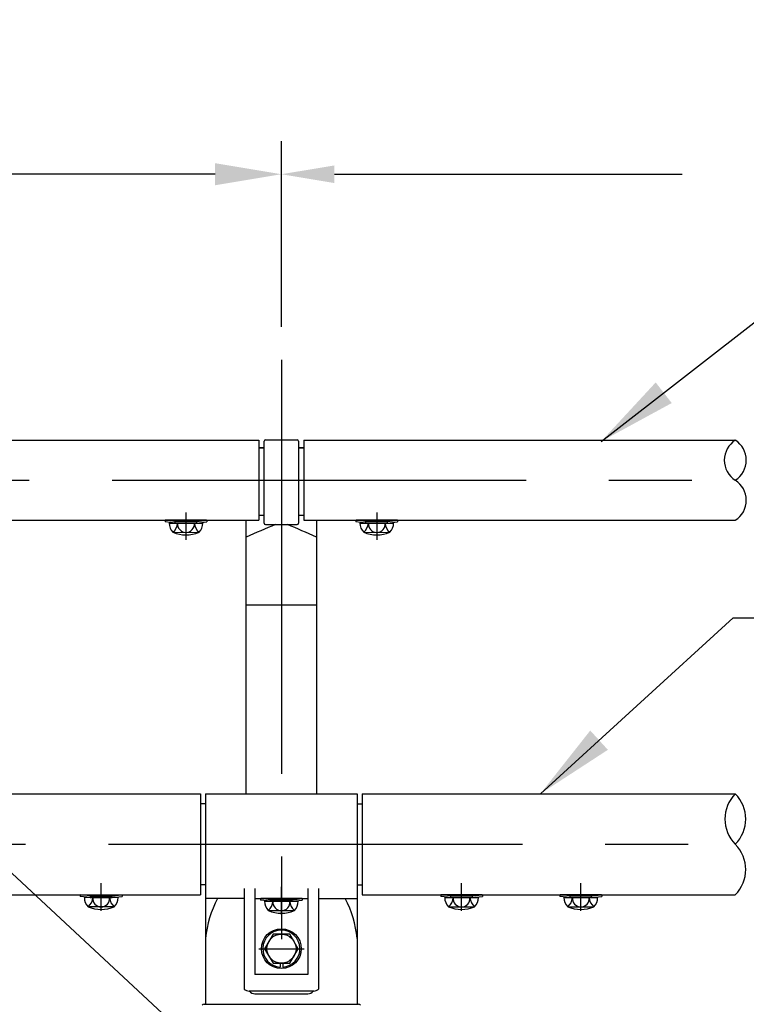
# Model space of a CAD drawing. Extents: x 154 to 9412, y 4 to 6650.
# Drawn here: x 5570 to 6118, y 5641 to 6384 of the extents above; entities that cross this region are included whole.
import ezdxf

# ---------------------------------------------------------------- set-up
doc = ezdxf.new("R2010")
doc.units = 0
doc.header["$LTSCALE"] = 250
doc.header["$MEASUREMENT"] = 0
doc.header["$PDMODE"] = 33
doc.header["$PDSIZE"] = 5
doc.linetypes.add('CENTER', pattern=[2, 1.25, -0.25, 0.25, -0.25])
doc.linetypes.add('HIDDEN', pattern=[0.375, 0.25, -0.125])
doc.layers.get('DEFPOINTS').update_dxf_attribs({"linetype": 'CONTINUOUS'})
for name, color, linetype in [('CENTER', 3, 'CENTER'), ('HASEN', 7, 'HIDDEN'), ('MOJI', 6, 'CONTINUOUS'), ('SJC', 1, 'CONTINUOUS'), ('SUNPOU', 4, 'CONTINUOUS')]:
    doc.layers.add(name, color=color, linetype=linetype)
doc.styles.add('EXT08', font='ROMANS', dxfattribs={"width": 0.8, "bigfont": 'EXTFONT'})
doc.styles.get("Standard").update_dxf_attribs({"font": 'ISOCP'})
doc.dimstyles.new('SJC', dxfattribs={"dimtxt": 0.18, "dimasz": 0.18, "dimexe": 0.18, "dimexo": 0.0625, "dimgap": 0.09, "dimtad": 0, "dimtih": 1, "dimtoh": 1, "dimdec": 4, "dimzin": 0, "dimdsep": 46, "dimtxsty": 'STANDARD', "dimcen": 0.09, "dimadec": 0, "dimazin": 0, "dimtfac": 1, "dimtdec": 4, "dimtofl": 0, "dimtmove": 0, "dimatfit": 3, "dimfxl": 1, "dimtolj": 1, "dimtzin": 0, "dimarcsym": 0})

# ---------------------------------------------------------------- blocks, each defined once
blk = doc.blocks.new('*D70')
at = {"layer": 'DEFPOINTS', "color": 0}
for p in [(3267.13, 6267.66), (3267.13, 6127.4), (5767.13, 6127.44)]:
    blk.add_point(p, dxfattribs=at)
at = {"layer": 'SUNPOU', "lineweight": -2}
for p, q in [((3267.13, 6152.4), (3267.13, 6292.66)), ((5767.13, 6152.44), (5767.13, 6292.66)), ((5717.13, 6267.66), (3317.13, 6267.66))]:
    blk.add_line(p, q, dxfattribs=at)
at = {"layer": 'SUNPOU'}
for points in [[(3317.13, 6275.99), (3317.13, 6259.33), (3267.13, 6267.66)], [(5717.13, 6275.99), (5717.13, 6259.33), (5767.13, 6267.66)]]:
    blk.add_solid(points, dxfattribs=at)
at = {"layer": 'SUNPOU', "insert": (4517.13, 6335.16), "char_height": 75, "attachment_point": 5, "style": 'EXT08'}
blk.add_mtext('\\A1;2500', dxfattribs=at)
blk = doc.blocks.new('A$C0276197F')
at = {"layer": 'CENTER'}
blk.add_line((15.75, 20.52), (15.75, 0), dxfattribs=at)
at = {"layer": 'HASEN'}
for p, q in [((7.6, 13.83), (0.16, 14.73)), ((7.53, 12.63), (7.6, 13.83)), ((23.9, 13.83), (7.6, 13.83)), ((23.9, 13.83), (31.34, 14.73)), ((23.97, 12.63), (23.9, 13.83))]:
    blk.add_line(p, q, dxfattribs=at)
at = {"layer": 'SJC'}
for p, q in [((0.16, 14.73), (0, 13.54)), ((7.53, 12.63), (0, 13.54)), ((31.34, 14.73), (0.16, 14.73)), ((3.05, 12.63), (28.45, 12.63)), ((23.97, 12.63), (7.53, 12.63)), ((23.97, 12.63), (31.5, 13.54)), ((31.34, 14.73), (31.5, 13.54)), ((5.88, 5.66), (25.11, 5.63))]:
    blk.add_line(p, q, dxfattribs=at)
for centre, radius, start, end in [((12.69, 12.49), 9.64, 179.17156, 225.09891), ((-0.27, 13.13), 9.68, 309.45585, 357.02175), ((15.71, 11.93), 6.35, 173.67653, 270.39538), ((15.79, 11.93), 6.35, 269.60462, 6.32347), ((31.77, 13.13), 9.68, 182.97825, 230.54415), ((18.81, 12.49), 9.64, 314.90109, 0.82844), ((15.75, 28.63), 25, 246.7561, 293.2439)]:
    blk.add_arc(centre, radius, start, end, dxfattribs=at)

msp = doc.modelspace()

# ---------------------------------------------------------------- linework, layer by layer
at = {"layer": 'CENTER'}
for p, q in [((5767.125, 6127.435), (5767.125, 4897.276)), ((5631.125, 5711.394), (5631.125, 5732.33)), ((5767.125, 5708.593), (5767.125, 5729.53)), ((5903.125, 5711.394), (5903.125, 5732.33)), ((5993.125, 5711.394), (5993.125, 5732.33)), ((5750.102, 5682.794), (5784.243, 5682.794)), ((5750.102, 5682.794), (5784.243, 5682.794)), ((5750.102, 5682.794), (5784.243, 5682.794))]:
    msp.add_line(p, q, dxfattribs=at)
at = {"layer": 'CENTER', "linetype": 'CENTER'}
for p, q in [((639.319, 6036.57), (6138.002, 6036.57)), ((636.561, 5761.644), (6109.74, 5761.644))]:
    msp.add_line(p, q, dxfattribs=at)
at = {"layer": 'HASEN'}
for p, q in [((5622.975, 5722.594), (5615.532, 5723.496)), ((5622.903, 5721.394), (5622.975, 5722.594)), ((5622.975, 5722.594), (5639.275, 5722.594)), ((5639.275, 5722.594), (5646.719, 5723.496)), ((5639.348, 5721.394), (5639.275, 5722.594)), ((5758.975, 5719.793), (5751.532, 5720.695)), ((5758.903, 5718.593), (5758.975, 5719.793)), ((5775.275, 5719.793), (5758.975, 5719.793)), ((5775.275, 5719.793), (5782.719, 5720.695)), ((5775.348, 5718.593), (5775.275, 5719.793)), ((5894.975, 5722.594), (5887.532, 5723.496)), ((5894.903, 5721.394), (5894.975, 5722.594)), ((5911.275, 5722.594), (5894.975, 5722.594)), ((5911.275, 5722.594), (5918.719, 5723.496)), ((5911.348, 5721.394), (5911.275, 5722.594)), ((5984.975, 5722.594), (5977.532, 5723.496)), ((5984.903, 5721.394), (5984.975, 5722.594)), ((6001.275, 5722.594), (5984.975, 5722.594)), ((6001.275, 5722.594), (6008.719, 5723.496)), ((6001.348, 5721.394), (6001.275, 5722.594))]:
    msp.add_line(p, q, dxfattribs=at)
at = {"layer": 'MOJI'}
msp.add_line((6108.045, 5932.657), (6683.643, 5932.657), dxfattribs=at)
at = {"layer": 'SJC'}
for p, q in [((3284.125, 6066.82), (5750.125, 6066.82)), ((5750.125, 6066.82), (5750.125, 6006.32)), ((5750.125, 6061.316), (5754.125, 6061.316)), ((5750.125, 6060.92), (5754.125, 6060.92)), ((5754.125, 6004.146), (5754.125, 6065.97)), ((5755.125, 6066.97), (5779.125, 6066.97)), ((5780.125, 6065.97), (5780.125, 6004.146)), ((5780.125, 6061.316), (5784.125, 6061.316)), ((5780.125, 6060.92), (5784.125, 6060.92)), ((5784.125, 6066.82), (5784.125, 6006.32)), ((5784.125, 6066.82), (6109.742, 6066.82)), ((5750.125, 6010.12), (5754.125, 6010.12)), ((5780.125, 6010.12), (5784.125, 6010.12)), ((3284.125, 6006.32), (5750.125, 6006.32)), ((5740.625, 5799.794), (5740.625, 6006.32)), ((5755.125, 6003.146), (5779.125, 6003.146)), ((5784.125, 6006.32), (6109.742, 6006.32)), ((5793.625, 6006.32), (5793.625, 5799.794)), ((5740.625, 5942.585), (5793.625, 5942.585)), ((3328.125, 5799.794), (5706.125, 5799.794)), ((5709.975, 5799.794), (5824.275, 5799.794)), ((5709.975, 5799.794), (5709.975, 5720.693)), ((5824.275, 5799.794), (5824.275, 5720.693)), ((5828.125, 5799.794), (6109.742, 5799.794)), ((5709.975, 5792.144), (5706.125, 5792.144)), ((5824.275, 5792.144), (5828.125, 5792.144)), ((5709.975, 5756.794), (5709.975, 5640.794)), ((5824.275, 5756.794), (5824.275, 5640.794)), ((5709.975, 5731.144), (5706.125, 5731.144)), ((5739.125, 5728.253), (5739.125, 5652.349)), ((5747.125, 5728.253), (5747.125, 5663.294)), ((5787.125, 5728.253), (5787.125, 5663.294)), ((5795.125, 5728.253), (5795.125, 5652.349)), ((5824.275, 5731.144), (5828.125, 5731.144)), ((3328.125, 5723.494), (5706.125, 5723.494)), ((5615.532, 5723.496), (5615.375, 5722.306)), ((5622.903, 5721.394), (5615.375, 5722.306)), ((5615.531, 5723.494), (5646.719, 5723.494)), ((5643.827, 5721.394), (5618.424, 5721.394)), ((5622.903, 5721.394), (5639.348, 5721.394)), ((5639.348, 5721.394), (5646.875, 5722.306)), ((5646.719, 5723.494), (5646.875, 5722.306)), ((5739.125, 5720.693), (5709.975, 5720.693)), ((5747.125, 5720.693), (5787.125, 5720.693)), ((5751.531, 5720.693), (5751.375, 5719.505)), ((5758.903, 5718.593), (5751.375, 5719.505)), ((5782.719, 5720.693), (5751.531, 5720.693)), ((5754.424, 5718.593), (5779.827, 5718.593)), ((5775.348, 5718.593), (5758.903, 5718.593)), ((5775.348, 5718.593), (5782.875, 5719.505)), ((5782.719, 5720.695), (5782.875, 5719.505)), ((5795.125, 5720.693), (5824.275, 5720.693)), ((5828.125, 5723.494), (6109.742, 5723.494)), ((5887.531, 5723.494), (5887.375, 5722.306)), ((5894.903, 5721.394), (5887.375, 5722.306)), ((5918.719, 5723.494), (5887.531, 5723.494)), ((5890.424, 5721.394), (5915.827, 5721.394)), ((5911.348, 5721.394), (5894.903, 5721.394)), ((5911.348, 5721.394), (5918.875, 5722.306)), ((5918.719, 5723.496), (5918.875, 5722.306)), ((5977.531, 5723.494), (5977.375, 5722.306)), ((5984.903, 5721.394), (5977.375, 5722.306)), ((6008.719, 5723.494), (5977.531, 5723.494)), ((5980.424, 5721.394), (6005.827, 5721.394)), ((6001.348, 5721.394), (5984.903, 5721.394)), ((6001.348, 5721.394), (6008.875, 5722.306)), ((6008.719, 5723.496), (6008.875, 5722.306)), ((5640.991, 5714.423), (5621.767, 5714.395)), ((5757.259, 5711.623), (5776.483, 5711.594)), ((5893.259, 5714.423), (5912.483, 5714.395)), ((5983.259, 5714.423), (6002.483, 5714.395)), ((5709.975, 5690.493), (5709.975, 5640.794)), ((5760.822, 5693.794), (5754.471, 5682.794)), ((5773.523, 5693.794), (5760.822, 5693.794)), ((5779.874, 5682.794), (5773.523, 5693.794)), ((5754.471, 5682.794), (5760.822, 5671.794)), ((5773.523, 5671.794), (5779.874, 5682.794)), ((5760.822, 5671.794), (5773.523, 5671.794)), ((5766.125, 5671.794), (5766.125, 5668.83)), ((5768.125, 5671.794), (5768.125, 5668.83)), ((5787.125, 5663.294), (5747.125, 5663.294)), ((5787.125, 5663.294), (5747.125, 5663.294)), ((5791.502, 5650.794), (5742.749, 5650.794)), ((5747.125, 5648.794), (5787.125, 5648.794)), ((5708.883, 5640.794), (5825.368, 5640.794))]:
    msp.add_line(p, q, dxfattribs=at)
for points in [[(5706.125, 5799.794), (5706.125, 5723.494)], [(5828.125, 5799.794), (5828.125, 5723.494)]]:
    msp.add_lwpolyline(points, dxfattribs=at)
for centre, radius in [((5767.125, 5682.794), 15), ((5767.172, 5682.794), 11)]:
    msp.add_circle(centre, radius, dxfattribs=at)
for centre, radius, start, end in [((5755.125, 6065.97), 1, 90, 180), ((5779.125, 6065.97), 1, 0, 90), ((6119.395, 6051.695), 17.944, 122.546536, 237.451692), ((6100.087, 6051.695), 17.944, 302.549748, 57.44848), ((6100.09, 6021.445), 17.942, 302.545248, 57.456524), ((6238.025, 4870.702), 1228.201, 112.774678, 113.889989), ((5755.125, 6004.146), 1, 180, 270), ((5296.318, 4870.919), 1227.966, 66.109829, 67.225353), ((5779.125, 6004.146), 1, 270, 0), ((6128.993, 5780.718), 27.101, 135.26345, 224.73655), ((6090.49, 5780.718), 27.101, 315.26345, 44.73655), ((6090.49, 5742.568), 27.101, 315.26345, 44.73655), ((5628.067, 5721.255), 9.644, 179.171563, 225.098909), ((5615.108, 5721.897), 9.68, 309.455851, 357.021753), ((5631.081, 5720.695), 6.346, 173.676527, 270.39538), ((5631.169, 5720.695), 6.346, 269.60462, 6.323473), ((5647.143, 5721.897), 9.68, 182.978247, 230.544149), ((5634.184, 5721.255), 9.644, 314.901091, 0.828437), ((5789.118, 5683.417), 79.459, 152.022456, 174.89119), ((5764.067, 5718.454), 9.644, 179.171563, 225.098909), ((5751.108, 5719.096), 9.68, 309.455851, 357.021753), ((5767.081, 5717.894), 6.346, 173.676527, 270.39538), ((5767.169, 5717.894), 6.346, 269.60462, 6.323473), ((5783.143, 5719.096), 9.68, 182.978247, 230.544149), ((5770.184, 5718.454), 9.644, 314.901091, 0.828437), ((5745.132, 5683.417), 79.459, 5.10881, 27.977544), ((5900.067, 5721.255), 9.644, 179.171563, 225.098909), ((5887.108, 5721.897), 9.68, 309.455851, 357.021753), ((5903.081, 5720.695), 6.346, 173.676527, 270.39538), ((5903.169, 5720.695), 6.346, 269.60462, 6.323473), ((5919.143, 5721.897), 9.68, 182.978247, 230.544149), ((5906.184, 5721.255), 9.644, 314.901091, 0.828437), ((5990.067, 5721.255), 9.644, 179.171563, 225.098909), ((5977.108, 5721.897), 9.68, 309.455851, 357.021753), ((5993.081, 5720.695), 6.346, 173.676527, 270.39538), ((5993.169, 5720.695), 6.346, 269.60462, 6.323473), ((6009.143, 5721.897), 9.68, 182.978247, 230.544149), ((5996.184, 5721.255), 9.644, 314.901091, 0.828437), ((5631.125, 5737.394), 25, 246.756103, 293.243897), ((5767.125, 5734.593), 25, 246.756103, 293.243897), ((5903.125, 5737.394), 25, 246.756103, 293.243897), ((5993.125, 5737.394), 25, 246.756103, 293.243897), ((5767.125, 5682.794), 14, 274.096044, 265.903956), ((5742.749, 5655.794), 5, 223.552519, 270), ((5791.502, 5655.794), 5, 270, 316.447481), ((5747.125, 5653.794), 5, 216.869898, 270), ((5787.125, 5653.794), 5, 270, 323.130102), ((5708.883, 5638.794), 2, 90, 138.814075), ((5825.368, 5638.794), 2, 41.185925, 90)]:
    msp.add_arc(centre, radius, start, end, dxfattribs=at)
at = {"layer": 'SUNPOU', "linetype": 'ByBlock'}
msp.add_line((5807.125, 6267.66), (6069.742, 6267.66), dxfattribs=at)
msp.add_solid([(5807.125, 6274.327), (5807.125, 6260.993), (5767.125, 6267.66)], dxfattribs=at)

# ---------------------------------------------------------------- block references
at = {"layer": 'SJC'}
for p in [(5679.375, 5991.591), (5823.375, 5991.591)]:
    msp.add_blockref('A$C0276197F', p, dxfattribs=at)

# ---------------------------------------------------------------- dimensions: what is measured, and where the dimension line sits
at = {"layer": 'SUNPOU'}
dim = msp.add_linear_dim(base=(3267.125, 6267.66), p1=(5767.125, 6127.435), p2=(3267.125, 6127.398), dimstyle='SJC', override={"dimscale": 25, "dimtxt": 3, "dimasz": 2, "dimexe": 1, "dimexo": 1, "dimgap": 1.2, "dimtad": 1, "dimtih": 0, "dimtoh": 0, "dimdec": 2, "dimzin": 8, "dimtxsty": 'EXT08', "dimclrd": 256, "dimclre": 256, "dimclrt": 256, "dimaunit": 1, "dimtofl": 1, "dimtmove": 2}, dxfattribs=at)
dim.commit()
dim.dimension.update_dxf_attribs({"geometry": '*D70', "text_midpoint": (4517.125, 6335.16)})

# ---------------------------------------------------------------- leaders
at = {"layer": 'MOJI'}
for points, override in [([(6008.368, 6065.772), (6163.382, 6186.539)], {"dimscale": 30, "dimtxt": 3, "dimasz": 2, "dimexe": 1, "dimexo": 1, "dimgap": 1.2, "dimtad": 1, "dimtih": 0, "dimtoh": 0, "dimdec": 2, "dimzin": 8, "dimtxsty": 'EXT08', "dimclrd": 256, "dimclre": 256, "dimclrt": 256, "dimaunit": 1, "dimtdec": 2, "dimtofl": 1}), ([(5962.609, 5799.794), (6108.045, 5932.657)], {"dimscale": 30, "dimtxt": 3, "dimasz": 2, "dimexe": 1, "dimexo": 1, "dimgap": 1.2, "dimtad": 1, "dimtih": 0, "dimtoh": 0, "dimdec": 2, "dimzin": 8, "dimtxsty": 'EXT08', "dimclrd": 256, "dimclre": 256, "dimclrt": 256, "dimaunit": 1, "dimtdec": 2, "dimtofl": 1}), ([(5750.44, 5565.944), (5453.387, 5842.237)], {"dimscale": 25, "dimtxt": 3, "dimasz": 2, "dimexe": 1, "dimexo": 1, "dimgap": 1.2, "dimtad": 1, "dimtih": 0, "dimtoh": 0, "dimdec": 2, "dimzin": 8, "dimtxsty": 'EXT08', "dimadec": 2, "dimtofl": 1, "dimtmove": 2})]:
    msp.add_leader(points, dimstyle='SJC', override=override, dxfattribs=at)

doc.saveas('drawing.dxf')
